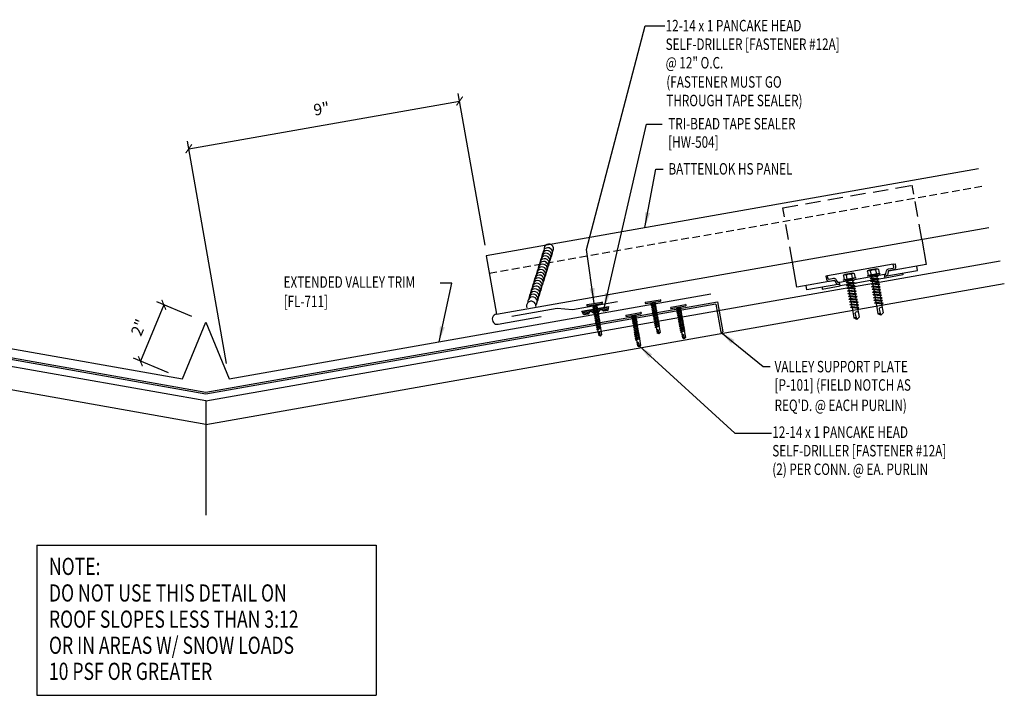
# Model space of a CAD drawing. Units: inches. Extents: x -8.6 to 47.3, y 15.1 to 49.9.
# Drawn here: x 15 to 47.3, y 15.1 to 37.2 of the extents above; entities that cross this region are included whole.
import ezdxf

# ---------------------------------------------------------------- set-up
doc = ezdxf.new("R2010")
doc.units = ezdxf.units.IN
doc.header["$MEASUREMENT"] = 0
doc.linetypes.add('HIDDEN', pattern=[0.375, 0.25, -0.125])
doc.linetypes.add('HIDDEN2', pattern=[0.1875, 0.125, -0.0625])
for name, color, linetype in [('clip', 5, 'Continuous'), ('DIM', 2, 'Continuous'), ('FASTENER', 9, 'Continuous'), ('PANEL', 11, 'Continuous'), ('PURLIN', 1, 'Continuous'), ('SEALANT', 8, 'Continuous'), ('STLA', 12, 'Continuous'), ('TAPE', 8, 'Continuous'), ('TEXT', 2, 'Continuous'), ('TRIM', 6, 'Continuous')]:
    doc.layers.add(name, color=color, linetype=linetype)
doc.styles.add('TEXT', font='SIMPLEX', dxfattribs={"width": 0.75, "height": 6})
doc.styles.add('TEXT1', font='ROMANS.shx', dxfattribs={"width": 0.75, "height": 0.375})
doc.dimstyles.new('DETAIL', dxfattribs={"dimscale": 4, "dimtxt": 0.375, "dimasz": 0.0625, "dimexe": 0.0625, "dimexo": 0.125, "dimgap": 0.0625, "dimtad": 1, "dimdec": 4, "dimzin": 3, "dimdsep": 46, "dimlunit": 4, "dimtxsty": 'TEXT1', "dimblk": 'ARCHTICK', "dimcen": 0.0625, "dimclrd": 7, "dimclre": 7, "dimclrt": 2, "dimadec": 0, "dimazin": 0, "dimtfac": 0.59375, "dimtdec": 4, "dimtmove": 0, "dimatfit": 3, "dimfxl": 0, "dimfrac": 2, "dimtolj": 1, "dimtzin": 3, "dimarcsym": 0})
doc.dimstyles.new('DETAIL$7', dxfattribs={"dimscale": 4, "dimtxt": 6, "dimasz": 0.125, "dimexe": 0.0625, "dimexo": 0.125, "dimgap": 0.0625, "dimtad": 1, "dimdec": 5, "dimzin": 3, "dimdsep": 46, "dimlunit": 4, "dimtxsty": 'TEXT', "dimblk": 'ARCHTICK', "dimcen": 0.0625, "dimclrd": 7, "dimclre": 7, "dimclrt": 2, "dimadec": 0, "dimazin": 0, "dimtfac": 0.666667, "dimtdec": 5, "dimtmove": 0, "dimatfit": 3, "dimfxl": 0, "dimfrac": 2, "dimtolj": 1, "dimtzin": 3, "dimarcsym": 0})

# ---------------------------------------------------------------- blocks, each defined once
blk = doc.blocks.new('sd3')
at = {"layer": 'FASTENER'}
for p, q in [((-0.24, 0.082), (0.24, 0.082)), ((-0.24, 0.037), (0.24, 0.037)), ((-0.078, 0.008), (0.023, 0.037)), ((-0.058, -0.003), (-0.078, 0.008)), ((-0.058, -0.003), (0.08, 0.036)), ((-0.048, 0.037), (-0.048, 0.017)), ((0.05, 0.027), (0.05, -0.016)), ((-0.078, -0.052), (0.06, -0.013)), ((-0.058, -0.064), (-0.078, -0.052)), ((-0.078, -0.112), (0.06, -0.073)), ((-0.058, -0.124), (-0.078, -0.112)), ((-0.078, -0.172), (0.06, -0.133)), ((-0.058, -0.184), (-0.078, -0.172)), ((-0.078, -0.232), (0.06, -0.193)), ((-0.058, -0.244), (-0.078, -0.232)), ((-0.078, -0.292), (0.06, -0.253)), ((-0.058, -0.304), (-0.078, -0.292)), ((-0.078, -0.353), (0.06, -0.313)), ((-0.058, -0.064), (0.08, -0.024)), ((-0.058, -0.124), (0.08, -0.084)), ((-0.058, -0.184), (0.08, -0.144)), ((-0.058, -0.244), (0.08, -0.204)), ((-0.058, -0.304), (0.08, -0.264)), ((-0.048, -0.001), (-0.048, -0.044)), ((-0.048, -0.061), (-0.048, -0.104)), ((-0.048, -0.121), (-0.048, -0.164)), ((-0.048, -0.181), (-0.048, -0.224)), ((-0.048, -0.241), (-0.048, -0.284)), ((-0.048, -0.301), (-0.048, -0.344)), ((0.05, -0.033), (0.05, -0.076)), ((0.05, -0.093), (0.05, -0.136)), ((0.05, -0.153), (0.05, -0.196)), ((0.05, -0.213), (0.05, -0.256)), ((0.05, -0.273), (0.05, -0.316)), ((0.08, -0.024), (0.06, -0.013)), ((0.08, -0.084), (0.06, -0.073)), ((0.08, -0.144), (0.06, -0.133)), ((0.08, -0.204), (0.06, -0.193)), ((0.08, -0.264), (0.06, -0.253)), ((0.08, -0.325), (0.06, -0.313)), ((-0.058, -0.364), (-0.078, -0.353)), ((-0.078, -0.413), (0.06, -0.373)), ((-0.058, -0.424), (-0.078, -0.413)), ((-0.078, -0.473), (0.06, -0.433)), ((-0.058, -0.484), (-0.078, -0.473)), ((-0.078, -0.533), (0.06, -0.493)), ((-0.058, -0.544), (-0.078, -0.533)), ((-0.078, -0.593), (0.06, -0.553)), ((-0.058, -0.604), (-0.078, -0.593)), ((-0.078, -0.653), (0.06, -0.614)), ((-0.058, -0.364), (0.08, -0.325)), ((-0.058, -0.424), (0.08, -0.385)), ((-0.058, -0.484), (0.08, -0.445)), ((-0.058, -0.544), (0.08, -0.505)), ((-0.058, -0.604), (0.08, -0.565)), ((-0.058, -0.664), (0.08, -0.625)), ((-0.048, -0.361), (-0.048, -0.404)), ((-0.048, -0.421), (-0.048, -0.464)), ((-0.048, -0.481), (-0.048, -0.524)), ((-0.048, -0.541), (-0.048, -0.584)), ((-0.048, -0.601), (-0.048, -0.644)), ((0.05, -0.333), (0.05, -0.376)), ((0.05, -0.393), (0.05, -0.436)), ((0.05, -0.453), (0.05, -0.496)), ((0.05, -0.513), (0.05, -0.556)), ((0.05, -0.573), (0.05, -0.616)), ((0.05, -0.634), (0.05, -0.676)), ((0.08, -0.385), (0.06, -0.373)), ((0.08, -0.445), (0.06, -0.433)), ((0.08, -0.505), (0.06, -0.493)), ((0.08, -0.565), (0.06, -0.553)), ((0.08, -0.625), (0.06, -0.614)), ((-0.058, -0.664), (-0.078, -0.653)), ((-0.078, -0.713), (0.06, -0.674)), ((-0.058, -0.724), (-0.078, -0.713)), ((-0.078, -0.773), (0.06, -0.734)), ((-0.058, -0.785), (-0.078, -0.773)), ((-0.058, -0.724), (0.08, -0.685)), ((-0.058, -0.785), (0.08, -0.745)), ((-0.048, -0.662), (-0.048, -0.704)), ((-0.048, -0.722), (-0.048, -0.765)), ((-0.048, -0.782), (-0.048, -0.977)), ((0, -1.003), (0.009, -0.896)), ((0.05, -0.694), (0.05, -0.737)), ((0.05, -0.754), (0.05, -0.977)), ((0.08, -0.685), (0.06, -0.674)), ((0.08, -0.745), (0.06, -0.734)), ((0.001, -1.011), (-0.048, -0.977)), ((0.001, -1.011), (0.05, -0.977))]:
    blk.add_line(p, q, dxfattribs=at)
for centre, radius, start, end in [((-0.238, 0.06), 0.0227, 94.6639, 265.3361), ((0.238, 0.06), 0.0227, 274.6639, 85.3361), ((-0.025, -0.903), 0.0349, 11.1445, 130.906), ((0.032, -1.003), 0.032, 55.4585, 194.8454)]:
    blk.add_arc(centre, radius, start, end, dxfattribs=at)
blk = doc.blocks.new('URETHANEATVALLEY')
at = {"layer": 'SEALANT'}
for centre, start, end in [((0.806, 1.836), 314.8322, 190.6294), ((0.836, 1.957), 314.8322, 190.6294), ((0.836, 1.957), 314.8322, 190.6294), ((0.695, 1.478), 314.8322, 190.6294), ((0.723, 1.568), 314.8322, 190.6294), ((0.75, 1.657), 314.8322, 190.6294), ((0.778, 1.747), 314.8322, 190.6294), ((0.611, 1.209), 314.8322, 190.6294), ((0.639, 1.299), 314.8322, 190.6294), ((0.667, 1.388), 314.8322, 190.6294), ((0.5, 0.851), 314.8322, 190.6294), ((0.528, 0.941), 314.8322, 190.6294), ((0.556, 1.03), 314.8322, 190.6294), ((0.583, 1.12), 314.8322, 190.6294), ((0.389, 0.493), 314.8322, 190.6294), ((0.416, 0.583), 314.8322, 190.6294), ((0.444, 0.672), 314.8322, 190.6294), ((0.472, 0.762), 314.8322, 190.6294), ((0.305, 0.225), 314.8322, 190.6294), ((0.333, 0.314), 314.8322, 190.6294), ((0.361, 0.404), 314.8322, 190.6294), ((0.262, 0.086), 355.4776, 204.5224)]:
    blk.add_arc(centre, 0.155, start, end, dxfattribs=at)
blk = doc.blocks.new('*X2')
at = {"color": 0}
for p, q in [((-0.434, 0.135), (-0.434, 0.135)), ((-0.434, 0.123), (-0.434, 0.123)), ((-0.422, 0.141), (-0.422, 0.141)), ((-0.422, 0.129), (-0.422, 0.129)), ((-0.422, 0.117), (-0.422, 0.117)), ((-0.422, 0.105), (-0.422, 0.105)), ((-0.422, 0.094), (-0.422, 0.094)), ((-0.422, 0.082), (-0.422, 0.082)), ((-0.41, 0.135), (-0.41, 0.135)), ((-0.41, 0.123), (-0.41, 0.123)), ((-0.41, 0.111), (-0.41, 0.111)), ((-0.41, 0.1), (-0.41, 0.1)), ((-0.41, 0.088), (-0.41, 0.088)), ((-0.41, 0.076), (-0.41, 0.076)), ((-0.41, 0.064), (-0.41, 0.064)), ((-0.41, 0.053), (-0.41, 0.053)), ((-0.41, 0.041), (-0.41, 0.041)), ((-0.398, 0.141), (-0.398, 0.141)), ((-0.398, 0.129), (-0.398, 0.129)), ((-0.398, 0.117), (-0.398, 0.117)), ((-0.398, 0.105), (-0.398, 0.105)), ((-0.398, 0.094), (-0.398, 0.094)), ((-0.398, 0.082), (-0.398, 0.082)), ((-0.398, 0.07), (-0.398, 0.07)), ((-0.398, 0.059), (-0.398, 0.059)), ((-0.398, 0.047), (-0.398, 0.047)), ((-0.398, 0.035), (-0.398, 0.035)), ((-0.398, 0.023), (-0.398, 0.023)), ((-0.387, 0.135), (-0.387, 0.135)), ((-0.387, 0.123), (-0.387, 0.123)), ((-0.387, 0.111), (-0.387, 0.111)), ((-0.387, 0.1), (-0.387, 0.1)), ((-0.387, 0.088), (-0.387, 0.088)), ((-0.387, 0.076), (-0.387, 0.076)), ((-0.387, 0.064), (-0.387, 0.064)), ((-0.387, 0.053), (-0.387, 0.053)), ((-0.387, 0.041), (-0.387, 0.041)), ((-0.387, 0.029), (-0.387, 0.029)), ((-0.375, 0.141), (-0.375, 0.141)), ((-0.375, 0.129), (-0.375, 0.129)), ((-0.375, 0.117), (-0.375, 0.117)), ((-0.375, 0.105), (-0.375, 0.105)), ((-0.375, 0.094), (-0.375, 0.094)), ((-0.375, 0.082), (-0.375, 0.082)), ((-0.375, 0.07), (-0.375, 0.07)), ((-0.375, 0.059), (-0.375, 0.059)), ((-0.375, 0.047), (-0.375, 0.047)), ((-0.375, 0.035), (-0.375, 0.035)), ((-0.375, 0.023), (-0.375, 0.023)), ((-0.363, 0.135), (-0.363, 0.135)), ((-0.363, 0.123), (-0.363, 0.123)), ((-0.363, 0.111), (-0.363, 0.111)), ((-0.363, 0.1), (-0.363, 0.1)), ((-0.363, 0.088), (-0.363, 0.088)), ((-0.363, 0.076), (-0.363, 0.076)), ((-0.363, 0.064), (-0.363, 0.064)), ((-0.363, 0.053), (-0.363, 0.053)), ((-0.363, 0.041), (-0.363, 0.041)), ((-0.363, 0.029), (-0.363, 0.029)), ((-0.352, 0.141), (-0.352, 0.141)), ((-0.352, 0.129), (-0.352, 0.129)), ((-0.352, 0.117), (-0.352, 0.117)), ((-0.352, 0.105), (-0.352, 0.105)), ((-0.352, 0.094), (-0.352, 0.094)), ((-0.352, 0.082), (-0.352, 0.082)), ((-0.352, 0.07), (-0.352, 0.07)), ((-0.352, 0.059), (-0.352, 0.059)), ((-0.352, 0.047), (-0.352, 0.047)), ((-0.352, 0.035), (-0.352, 0.035)), ((-0.352, 0.023), (-0.352, 0.023)), ((-0.34, 0.135), (-0.34, 0.135)), ((-0.34, 0.123), (-0.34, 0.123)), ((-0.34, 0.111), (-0.34, 0.111)), ((-0.34, 0.1), (-0.34, 0.1)), ((-0.34, 0.088), (-0.34, 0.088)), ((-0.34, 0.076), (-0.34, 0.076)), ((-0.34, 0.064), (-0.34, 0.064)), ((-0.34, 0.053), (-0.34, 0.053)), ((-0.34, 0.041), (-0.34, 0.041)), ((-0.34, 0.029), (-0.34, 0.029)), ((-0.328, 0.141), (-0.328, 0.141)), ((-0.328, 0.129), (-0.328, 0.129)), ((-0.328, 0.117), (-0.328, 0.117)), ((-0.328, 0.105), (-0.328, 0.105)), ((-0.328, 0.094), (-0.328, 0.094)), ((-0.328, 0.082), (-0.328, 0.082)), ((-0.328, 0.07), (-0.328, 0.07)), ((-0.328, 0.059), (-0.328, 0.059)), ((-0.328, 0.047), (-0.328, 0.047)), ((-0.328, 0.035), (-0.328, 0.035)), ((-0.328, 0.023), (-0.328, 0.023)), ((-0.316, 0.135), (-0.316, 0.135)), ((-0.316, 0.123), (-0.316, 0.123)), ((-0.316, 0.111), (-0.316, 0.111)), ((-0.316, 0.1), (-0.316, 0.1)), ((-0.316, 0.088), (-0.316, 0.088)), ((-0.316, 0.076), (-0.316, 0.076)), ((-0.316, 0.064), (-0.316, 0.064)), ((-0.316, 0.053), (-0.316, 0.053)), ((-0.316, 0.041), (-0.316, 0.041)), ((-0.316, 0.029), (-0.316, 0.029)), ((-0.305, 0.141), (-0.305, 0.141)), ((-0.305, 0.129), (-0.305, 0.129)), ((-0.305, 0.117), (-0.305, 0.117)), ((-0.305, 0.105), (-0.305, 0.105)), ((-0.305, 0.094), (-0.305, 0.094)), ((-0.305, 0.082), (-0.305, 0.082)), ((-0.305, 0.07), (-0.305, 0.07)), ((-0.305, 0.059), (-0.305, 0.059)), ((-0.305, 0.047), (-0.305, 0.047)), ((-0.305, 0.035), (-0.305, 0.035)), ((-0.305, 0.023), (-0.305, 0.023)), ((-0.293, 0.135), (-0.293, 0.135)), ((-0.293, 0.123), (-0.293, 0.123)), ((-0.293, 0.111), (-0.293, 0.111)), ((-0.293, 0.1), (-0.293, 0.1)), ((-0.293, 0.088), (-0.293, 0.088)), ((-0.293, 0.076), (-0.293, 0.076)), ((-0.293, 0.064), (-0.293, 0.064)), ((-0.293, 0.053), (-0.293, 0.053)), ((-0.293, 0.041), (-0.293, 0.041)), ((-0.293, 0.029), (-0.293, 0.029)), ((-0.281, 0.141), (-0.281, 0.141)), ((-0.281, 0.129), (-0.281, 0.129)), ((-0.281, 0.117), (-0.281, 0.117)), ((-0.281, 0.105), (-0.281, 0.105)), ((-0.281, 0.094), (-0.281, 0.094)), ((-0.281, 0.082), (-0.281, 0.082)), ((-0.281, 0.07), (-0.281, 0.07)), ((-0.281, 0.059), (-0.281, 0.059)), ((-0.281, 0.047), (-0.281, 0.047)), ((-0.281, 0.035), (-0.281, 0.035)), ((-0.281, 0.023), (-0.281, 0.023)), ((-0.27, 0.135), (-0.27, 0.135)), ((-0.27, 0.123), (-0.27, 0.123)), ((-0.27, 0.111), (-0.27, 0.111)), ((-0.27, 0.1), (-0.27, 0.1)), ((-0.27, 0.088), (-0.27, 0.088)), ((-0.27, 0.076), (-0.27, 0.076)), ((-0.27, 0.064), (-0.27, 0.064)), ((-0.27, 0.053), (-0.27, 0.053)), ((-0.27, 0.041), (-0.27, 0.041)), ((-0.27, 0.029), (-0.27, 0.029)), ((-0.258, 0.141), (-0.258, 0.141)), ((-0.258, 0.129), (-0.258, 0.129)), ((-0.258, 0.117), (-0.258, 0.117)), ((-0.258, 0.105), (-0.258, 0.105)), ((-0.258, 0.094), (-0.258, 0.094)), ((-0.258, 0.082), (-0.258, 0.082)), ((-0.258, 0.07), (-0.258, 0.07)), ((-0.258, 0.059), (-0.258, 0.059)), ((-0.258, 0.047), (-0.258, 0.047)), ((-0.258, 0.035), (-0.258, 0.035)), ((-0.258, 0.023), (-0.258, 0.023)), ((-0.246, 0.135), (-0.246, 0.135)), ((-0.246, 0.123), (-0.246, 0.123)), ((-0.246, 0.111), (-0.246, 0.111)), ((-0.246, 0.1), (-0.246, 0.1)), ((-0.246, 0.088), (-0.246, 0.088)), ((-0.246, 0.076), (-0.246, 0.076)), ((-0.246, 0.064), (-0.246, 0.064)), ((-0.246, 0.053), (-0.246, 0.053)), ((-0.246, 0.041), (-0.246, 0.041)), ((-0.234, 0.141), (-0.234, 0.141)), ((-0.234, 0.129), (-0.234, 0.129)), ((-0.234, 0.117), (-0.234, 0.117)), ((-0.234, 0.105), (-0.234, 0.105)), ((-0.234, 0.094), (-0.234, 0.094)), ((-0.234, 0.082), (-0.234, 0.082)), ((-0.234, 0.07), (-0.234, 0.07)), ((-0.234, 0.059), (-0.234, 0.059)), ((-0.234, 0.047), (-0.234, 0.047)), ((-0.223, 0.135), (-0.223, 0.135)), ((-0.223, 0.123), (-0.223, 0.123)), ((-0.223, 0.111), (-0.223, 0.111)), ((-0.223, 0.1), (-0.223, 0.1)), ((-0.223, 0.088), (-0.223, 0.088)), ((-0.223, 0.076), (-0.223, 0.076)), ((-0.223, 0.064), (-0.223, 0.064)), ((-0.211, 0.141), (-0.211, 0.141)), ((-0.211, 0.129), (-0.211, 0.129)), ((-0.211, 0.117), (-0.211, 0.117)), ((-0.211, 0.105), (-0.211, 0.105)), ((-0.211, 0.094), (-0.211, 0.094)), ((-0.211, 0.082), (-0.211, 0.082)), ((-0.211, 0.07), (-0.211, 0.07)), ((-0.199, 0.135), (-0.199, 0.135)), ((-0.199, 0.123), (-0.199, 0.123)), ((-0.199, 0.111), (-0.199, 0.111)), ((-0.199, 0.1), (-0.199, 0.1)), ((-0.199, 0.088), (-0.199, 0.088)), ((-0.188, 0.141), (-0.188, 0.141)), ((-0.188, 0.129), (-0.188, 0.129)), ((-0.188, 0.117), (-0.188, 0.117)), ((-0.188, 0.105), (-0.188, 0.105)), ((-0.188, 0.094), (-0.188, 0.094)), ((-0.176, 0.135), (-0.176, 0.135)), ((-0.176, 0.123), (-0.176, 0.123)), ((-0.176, 0.111), (-0.176, 0.111)), ((-0.164, 0.141), (-0.164, 0.141)), ((-0.164, 0.129), (-0.164, 0.129)), ((-0.164, 0.117), (-0.164, 0.117)), ((-0.164, 0.105), (-0.164, 0.105)), ((-0.152, 0.135), (-0.152, 0.135)), ((-0.152, 0.123), (-0.152, 0.123)), ((-0.152, 0.111), (-0.152, 0.111)), ((-0.152, 0.1), (-0.152, 0.1)), ((-0.141, 0.141), (-0.141, 0.141)), ((-0.141, 0.129), (-0.141, 0.129)), ((-0.141, 0.117), (-0.141, 0.117)), ((-0.141, 0.105), (-0.141, 0.105)), ((-0.141, 0.094), (-0.141, 0.094)), ((-0.141, 0.082), (-0.141, 0.082)), ((-0.129, 0.135), (-0.129, 0.135)), ((-0.129, 0.123), (-0.129, 0.123)), ((-0.129, 0.111), (-0.129, 0.111)), ((-0.129, 0.1), (-0.129, 0.1)), ((-0.129, 0.088), (-0.129, 0.088)), ((-0.129, 0.076), (-0.129, 0.076)), ((-0.117, 0.141), (-0.117, 0.141)), ((-0.117, 0.129), (-0.117, 0.129)), ((-0.117, 0.117), (-0.117, 0.117)), ((-0.117, 0.105), (-0.117, 0.105)), ((-0.117, 0.094), (-0.117, 0.094)), ((-0.117, 0.082), (-0.117, 0.082)), ((-0.117, 0.07), (-0.117, 0.07)), ((-0.117, 0.059), (-0.117, 0.059)), ((-0.105, 0.135), (-0.105, 0.135)), ((-0.105, 0.123), (-0.105, 0.123)), ((-0.105, 0.111), (-0.105, 0.111)), ((-0.105, 0.1), (-0.105, 0.1)), ((-0.105, 0.088), (-0.105, 0.088)), ((-0.105, 0.076), (-0.105, 0.076)), ((-0.105, 0.064), (-0.105, 0.064)), ((-0.105, 0.053), (-0.105, 0.053)), ((-0.094, 0.141), (-0.094, 0.141)), ((-0.094, 0.129), (-0.094, 0.129)), ((-0.094, 0.117), (-0.094, 0.117)), ((-0.094, 0.105), (-0.094, 0.105)), ((-0.094, 0.094), (-0.094, 0.094)), ((-0.094, 0.082), (-0.094, 0.082)), ((-0.094, 0.07), (-0.094, 0.07)), ((-0.094, 0.059), (-0.094, 0.059)), ((-0.094, 0.047), (-0.094, 0.047)), ((-0.094, 0.035), (-0.094, 0.035)), ((-0.082, 0.135), (-0.082, 0.135)), ((-0.082, 0.123), (-0.082, 0.123)), ((-0.082, 0.111), (-0.082, 0.111)), ((-0.082, 0.1), (-0.082, 0.1)), ((-0.082, 0.088), (-0.082, 0.088)), ((-0.082, 0.076), (-0.082, 0.076)), ((-0.082, 0.064), (-0.082, 0.064)), ((-0.082, 0.053), (-0.082, 0.053)), ((-0.082, 0.041), (-0.082, 0.041)), ((-0.082, 0.029), (-0.082, 0.029)), ((-0.07, 0.141), (-0.07, 0.141)), ((-0.07, 0.129), (-0.07, 0.129)), ((-0.07, 0.117), (-0.07, 0.117)), ((-0.07, 0.105), (-0.07, 0.105)), ((-0.07, 0.094), (-0.07, 0.094)), ((-0.07, 0.082), (-0.07, 0.082)), ((-0.07, 0.07), (-0.07, 0.07)), ((-0.07, 0.059), (-0.07, 0.059)), ((-0.07, 0.047), (-0.07, 0.047)), ((-0.07, 0.035), (-0.07, 0.035)), ((-0.07, 0.023), (-0.07, 0.023)), ((-0.059, 0.135), (-0.059, 0.135)), ((-0.059, 0.123), (-0.059, 0.123)), ((-0.059, 0.111), (-0.059, 0.111)), ((-0.059, 0.1), (-0.059, 0.1)), ((-0.059, 0.088), (-0.059, 0.088)), ((-0.059, 0.076), (-0.059, 0.076)), ((-0.059, 0.064), (-0.059, 0.064)), ((-0.059, 0.053), (-0.059, 0.053)), ((-0.059, 0.041), (-0.059, 0.041)), ((-0.059, 0.029), (-0.059, 0.029)), ((-0.047, 0.141), (-0.047, 0.141)), ((-0.047, 0.129), (-0.047, 0.129)), ((-0.047, 0.117), (-0.047, 0.117)), ((-0.047, 0.105), (-0.047, 0.105)), ((-0.047, 0.094), (-0.047, 0.094)), ((-0.047, 0.082), (-0.047, 0.082)), ((-0.047, 0.07), (-0.047, 0.07)), ((-0.047, 0.059), (-0.047, 0.059)), ((-0.047, 0.047), (-0.047, 0.047)), ((-0.047, 0.035), (-0.047, 0.035)), ((-0.047, 0.023), (-0.047, 0.023)), ((-0.035, 0.135), (-0.035, 0.135)), ((-0.035, 0.123), (-0.035, 0.123)), ((-0.035, 0.111), (-0.035, 0.111)), ((-0.035, 0.1), (-0.035, 0.1)), ((-0.035, 0.088), (-0.035, 0.088)), ((-0.035, 0.076), (-0.035, 0.076)), ((-0.035, 0.064), (-0.035, 0.064)), ((-0.035, 0.053), (-0.035, 0.053)), ((-0.035, 0.041), (-0.035, 0.041)), ((-0.035, 0.029), (-0.035, 0.029)), ((-0.023, 0.141), (-0.023, 0.141)), ((-0.023, 0.129), (-0.023, 0.129)), ((-0.023, 0.117), (-0.023, 0.117)), ((-0.023, 0.105), (-0.023, 0.105)), ((-0.023, 0.094), (-0.023, 0.094)), ((-0.023, 0.082), (-0.023, 0.082)), ((-0.023, 0.07), (-0.023, 0.07)), ((-0.023, 0.059), (-0.023, 0.059)), ((-0.023, 0.047), (-0.023, 0.047)), ((-0.023, 0.035), (-0.023, 0.035)), ((-0.023, 0.023), (-0.023, 0.023)), ((-0.012, 0.135), (-0.012, 0.135)), ((-0.012, 0.123), (-0.012, 0.123)), ((-0.012, 0.111), (-0.012, 0.111)), ((-0.012, 0.1), (-0.012, 0.1)), ((-0.012, 0.088), (-0.012, 0.088)), ((-0.012, 0.076), (-0.012, 0.076)), ((-0.012, 0.064), (-0.012, 0.064)), ((-0.012, 0.053), (-0.012, 0.053)), ((-0.012, 0.041), (-0.012, 0.041)), ((-0.012, 0.029), (-0.012, 0.029)), ((0, 0.141), (0, 0.141)), ((0, 0.129), (0, 0.129)), ((0, 0.117), (0, 0.117)), ((0, 0.105), (0, 0.105)), ((0, 0.094), (0, 0.094)), ((0, 0.082), (0, 0.082)), ((0, 0.07), (0, 0.07)), ((0, 0.059), (0, 0.059)), ((0, 0.047), (0, 0.047)), ((0, 0.035), (0, 0.035)), ((0, 0.023), (0, 0.023)), ((0.012, 0.135), (0.012, 0.135)), ((0.012, 0.123), (0.012, 0.123)), ((0.012, 0.111), (0.012, 0.111)), ((0.012, 0.1), (0.012, 0.1)), ((0.012, 0.088), (0.012, 0.088)), ((0.012, 0.076), (0.012, 0.076)), ((0.012, 0.064), (0.012, 0.064)), ((0.012, 0.053), (0.012, 0.053)), ((0.012, 0.041), (0.012, 0.041)), ((0.012, 0.029), (0.012, 0.029)), ((0.023, 0.141), (0.023, 0.141)), ((0.023, 0.129), (0.023, 0.129)), ((0.023, 0.117), (0.023, 0.117)), ((0.023, 0.105), (0.023, 0.105)), ((0.023, 0.094), (0.023, 0.094)), ((0.023, 0.082), (0.023, 0.082)), ((0.023, 0.07), (0.023, 0.07)), ((0.023, 0.059), (0.023, 0.059)), ((0.023, 0.047), (0.023, 0.047)), ((0.023, 0.035), (0.023, 0.035)), ((0.023, 0.023), (0.023, 0.023)), ((0.035, 0.135), (0.035, 0.135)), ((0.035, 0.123), (0.035, 0.123)), ((0.035, 0.111), (0.035, 0.111)), ((0.035, 0.1), (0.035, 0.1)), ((0.035, 0.088), (0.035, 0.088)), ((0.035, 0.076), (0.035, 0.076)), ((0.035, 0.064), (0.035, 0.064)), ((0.035, 0.053), (0.035, 0.053)), ((0.035, 0.041), (0.035, 0.041)), ((0.035, 0.029), (0.035, 0.029)), ((0.047, 0.141), (0.047, 0.141)), ((0.047, 0.129), (0.047, 0.129)), ((0.047, 0.117), (0.047, 0.117)), ((0.047, 0.105), (0.047, 0.105)), ((0.047, 0.094), (0.047, 0.094)), ((0.047, 0.082), (0.047, 0.082)), ((0.047, 0.07), (0.047, 0.07)), ((0.047, 0.059), (0.047, 0.059)), ((0.047, 0.047), (0.047, 0.047)), ((0.047, 0.035), (0.047, 0.035)), ((0.047, 0.023), (0.047, 0.023)), ((0.059, 0.135), (0.059, 0.135)), ((0.059, 0.123), (0.059, 0.123)), ((0.059, 0.111), (0.059, 0.111)), ((0.059, 0.1), (0.059, 0.1)), ((0.059, 0.088), (0.059, 0.088)), ((0.059, 0.076), (0.059, 0.076)), ((0.059, 0.064), (0.059, 0.064)), ((0.059, 0.053), (0.059, 0.053)), ((0.059, 0.041), (0.059, 0.041)), ((0.059, 0.029), (0.059, 0.029)), ((0.07, 0.141), (0.07, 0.141)), ((0.07, 0.129), (0.07, 0.129)), ((0.07, 0.117), (0.07, 0.117)), ((0.07, 0.105), (0.07, 0.105)), ((0.07, 0.094), (0.07, 0.094)), ((0.07, 0.082), (0.07, 0.082)), ((0.07, 0.07), (0.07, 0.07)), ((0.07, 0.059), (0.07, 0.059)), ((0.07, 0.047), (0.07, 0.047)), ((0.07, 0.035), (0.07, 0.035)), ((0.07, 0.023), (0.07, 0.023)), ((0.082, 0.135), (0.082, 0.135)), ((0.082, 0.123), (0.082, 0.123)), ((0.082, 0.111), (0.082, 0.111)), ((0.082, 0.1), (0.082, 0.1)), ((0.082, 0.088), (0.082, 0.088)), ((0.082, 0.076), (0.082, 0.076)), ((0.082, 0.064), (0.082, 0.064)), ((0.082, 0.053), (0.082, 0.053)), ((0.082, 0.041), (0.082, 0.041)), ((0.082, 0.029), (0.082, 0.029)), ((0.094, 0.141), (0.094, 0.141)), ((0.094, 0.129), (0.094, 0.129)), ((0.094, 0.117), (0.094, 0.117)), ((0.094, 0.105), (0.094, 0.105)), ((0.094, 0.094), (0.094, 0.094)), ((0.094, 0.082), (0.094, 0.082)), ((0.094, 0.07), (0.094, 0.07)), ((0.094, 0.059), (0.094, 0.059)), ((0.094, 0.047), (0.094, 0.047)), ((0.094, 0.035), (0.094, 0.035)), ((0.105, 0.135), (0.105, 0.135)), ((0.105, 0.123), (0.105, 0.123)), ((0.105, 0.111), (0.105, 0.111)), ((0.105, 0.1), (0.105, 0.1)), ((0.105, 0.088), (0.105, 0.088)), ((0.105, 0.076), (0.105, 0.076)), ((0.105, 0.064), (0.105, 0.064)), ((0.105, 0.053), (0.105, 0.053)), ((0.117, 0.141), (0.117, 0.141)), ((0.117, 0.129), (0.117, 0.129)), ((0.117, 0.117), (0.117, 0.117)), ((0.117, 0.105), (0.117, 0.105)), ((0.117, 0.094), (0.117, 0.094)), ((0.117, 0.082), (0.117, 0.082)), ((0.117, 0.07), (0.117, 0.07)), ((0.117, 0.059), (0.117, 0.059)), ((0.129, 0.135), (0.129, 0.135)), ((0.129, 0.123), (0.129, 0.123)), ((0.129, 0.111), (0.129, 0.111)), ((0.129, 0.1), (0.129, 0.1)), ((0.129, 0.088), (0.129, 0.088)), ((0.129, 0.076), (0.129, 0.076)), ((0.141, 0.141), (0.141, 0.141)), ((0.141, 0.129), (0.141, 0.129)), ((0.141, 0.117), (0.141, 0.117)), ((0.141, 0.105), (0.141, 0.105)), ((0.141, 0.094), (0.141, 0.094)), ((0.141, 0.082), (0.141, 0.082)), ((0.152, 0.135), (0.152, 0.135)), ((0.152, 0.123), (0.152, 0.123)), ((0.152, 0.111), (0.152, 0.111)), ((0.152, 0.1), (0.152, 0.1)), ((0.164, 0.141), (0.164, 0.141)), ((0.164, 0.129), (0.164, 0.129)), ((0.164, 0.117), (0.164, 0.117)), ((0.164, 0.105), (0.164, 0.105)), ((0.176, 0.135), (0.176, 0.135)), ((0.176, 0.123), (0.176, 0.123)), ((0.176, 0.111), (0.176, 0.111)), ((0.188, 0.141), (0.188, 0.141)), ((0.188, 0.129), (0.188, 0.129)), ((0.188, 0.117), (0.188, 0.117)), ((0.188, 0.105), (0.188, 0.105)), ((0.188, 0.094), (0.188, 0.094)), ((0.199, 0.135), (0.199, 0.135)), ((0.199, 0.123), (0.199, 0.123)), ((0.199, 0.111), (0.199, 0.111)), ((0.199, 0.1), (0.199, 0.1)), ((0.199, 0.088), (0.199, 0.088)), ((0.211, 0.141), (0.211, 0.141)), ((0.211, 0.129), (0.211, 0.129)), ((0.211, 0.117), (0.211, 0.117)), ((0.211, 0.105), (0.211, 0.105)), ((0.211, 0.094), (0.211, 0.094)), ((0.211, 0.082), (0.211, 0.082)), ((0.211, 0.07), (0.211, 0.07)), ((0.223, 0.135), (0.223, 0.135)), ((0.223, 0.123), (0.223, 0.123)), ((0.223, 0.111), (0.223, 0.111)), ((0.223, 0.1), (0.223, 0.1)), ((0.223, 0.088), (0.223, 0.088)), ((0.223, 0.076), (0.223, 0.076)), ((0.223, 0.064), (0.223, 0.064)), ((0.234, 0.141), (0.234, 0.141)), ((0.234, 0.129), (0.234, 0.129)), ((0.234, 0.117), (0.234, 0.117)), ((0.234, 0.105), (0.234, 0.105)), ((0.234, 0.094), (0.234, 0.094)), ((0.234, 0.082), (0.234, 0.082)), ((0.234, 0.07), (0.234, 0.07)), ((0.234, 0.059), (0.234, 0.059)), ((0.234, 0.047), (0.234, 0.047)), ((0.246, 0.135), (0.246, 0.135)), ((0.246, 0.123), (0.246, 0.123)), ((0.246, 0.111), (0.246, 0.111)), ((0.246, 0.1), (0.246, 0.1)), ((0.246, 0.088), (0.246, 0.088)), ((0.246, 0.076), (0.246, 0.076)), ((0.246, 0.064), (0.246, 0.064)), ((0.246, 0.053), (0.246, 0.053)), ((0.246, 0.041), (0.246, 0.041)), ((0.258, 0.141), (0.258, 0.141)), ((0.258, 0.129), (0.258, 0.129)), ((0.258, 0.117), (0.258, 0.117)), ((0.258, 0.105), (0.258, 0.105)), ((0.258, 0.094), (0.258, 0.094)), ((0.258, 0.082), (0.258, 0.082)), ((0.258, 0.07), (0.258, 0.07)), ((0.258, 0.059), (0.258, 0.059)), ((0.258, 0.047), (0.258, 0.047)), ((0.258, 0.035), (0.258, 0.035)), ((0.258, 0.023), (0.258, 0.023)), ((0.27, 0.135), (0.27, 0.135)), ((0.27, 0.123), (0.27, 0.123)), ((0.27, 0.111), (0.27, 0.111)), ((0.27, 0.1), (0.27, 0.1)), ((0.27, 0.088), (0.27, 0.088)), ((0.27, 0.076), (0.27, 0.076)), ((0.27, 0.064), (0.27, 0.064)), ((0.27, 0.053), (0.27, 0.053)), ((0.27, 0.041), (0.27, 0.041)), ((0.27, 0.029), (0.27, 0.029)), ((0.281, 0.141), (0.281, 0.141)), ((0.281, 0.129), (0.281, 0.129)), ((0.281, 0.117), (0.281, 0.117)), ((0.281, 0.105), (0.281, 0.105)), ((0.281, 0.094), (0.281, 0.094)), ((0.281, 0.082), (0.281, 0.082)), ((0.281, 0.07), (0.281, 0.07)), ((0.281, 0.059), (0.281, 0.059)), ((0.281, 0.047), (0.281, 0.047)), ((0.281, 0.035), (0.281, 0.035)), ((0.281, 0.023), (0.281, 0.023)), ((0.293, 0.135), (0.293, 0.135)), ((0.293, 0.123), (0.293, 0.123)), ((0.293, 0.111), (0.293, 0.111)), ((0.293, 0.1), (0.293, 0.1)), ((0.293, 0.088), (0.293, 0.088)), ((0.293, 0.076), (0.293, 0.076)), ((0.293, 0.064), (0.293, 0.064)), ((0.293, 0.053), (0.293, 0.053)), ((0.293, 0.041), (0.293, 0.041)), ((0.293, 0.029), (0.293, 0.029)), ((0.305, 0.141), (0.305, 0.141)), ((0.305, 0.129), (0.305, 0.129)), ((0.305, 0.117), (0.305, 0.117)), ((0.305, 0.105), (0.305, 0.105)), ((0.305, 0.094), (0.305, 0.094)), ((0.305, 0.082), (0.305, 0.082)), ((0.305, 0.07), (0.305, 0.07)), ((0.305, 0.059), (0.305, 0.059)), ((0.305, 0.047), (0.305, 0.047)), ((0.305, 0.035), (0.305, 0.035)), ((0.305, 0.023), (0.305, 0.023)), ((0.316, 0.135), (0.316, 0.135)), ((0.316, 0.123), (0.316, 0.123)), ((0.316, 0.111), (0.316, 0.111)), ((0.316, 0.1), (0.316, 0.1)), ((0.316, 0.088), (0.316, 0.088)), ((0.316, 0.076), (0.316, 0.076)), ((0.316, 0.064), (0.316, 0.064)), ((0.316, 0.053), (0.316, 0.053)), ((0.316, 0.041), (0.316, 0.041)), ((0.316, 0.029), (0.316, 0.029)), ((0.328, 0.141), (0.328, 0.141)), ((0.328, 0.129), (0.328, 0.129)), ((0.328, 0.117), (0.328, 0.117)), ((0.328, 0.105), (0.328, 0.105)), ((0.328, 0.094), (0.328, 0.094)), ((0.328, 0.082), (0.328, 0.082)), ((0.328, 0.07), (0.328, 0.07)), ((0.328, 0.059), (0.328, 0.059)), ((0.328, 0.047), (0.328, 0.047)), ((0.328, 0.035), (0.328, 0.035)), ((0.328, 0.023), (0.328, 0.023)), ((0.34, 0.135), (0.34, 0.135)), ((0.34, 0.123), (0.34, 0.123)), ((0.34, 0.111), (0.34, 0.111)), ((0.34, 0.1), (0.34, 0.1)), ((0.34, 0.088), (0.34, 0.088)), ((0.34, 0.076), (0.34, 0.076)), ((0.34, 0.064), (0.34, 0.064)), ((0.34, 0.053), (0.34, 0.053)), ((0.34, 0.041), (0.34, 0.041)), ((0.34, 0.029), (0.34, 0.029)), ((0.352, 0.141), (0.352, 0.141)), ((0.352, 0.129), (0.352, 0.129)), ((0.352, 0.117), (0.352, 0.117)), ((0.352, 0.105), (0.352, 0.105)), ((0.352, 0.094), (0.352, 0.094)), ((0.352, 0.082), (0.352, 0.082)), ((0.352, 0.07), (0.352, 0.07)), ((0.352, 0.059), (0.352, 0.059)), ((0.352, 0.047), (0.352, 0.047)), ((0.352, 0.035), (0.352, 0.035)), ((0.352, 0.023), (0.352, 0.023)), ((0.363, 0.135), (0.363, 0.135)), ((0.363, 0.123), (0.363, 0.123)), ((0.363, 0.111), (0.363, 0.111)), ((0.363, 0.1), (0.363, 0.1)), ((0.363, 0.088), (0.363, 0.088)), ((0.363, 0.076), (0.363, 0.076)), ((0.363, 0.064), (0.363, 0.064)), ((0.363, 0.053), (0.363, 0.053)), ((0.363, 0.041), (0.363, 0.041)), ((0.363, 0.029), (0.363, 0.029)), ((0.375, 0.141), (0.375, 0.141)), ((0.375, 0.129), (0.375, 0.129)), ((0.375, 0.117), (0.375, 0.117)), ((0.375, 0.105), (0.375, 0.105)), ((0.375, 0.094), (0.375, 0.094)), ((0.375, 0.082), (0.375, 0.082)), ((0.375, 0.07), (0.375, 0.07)), ((0.375, 0.059), (0.375, 0.059)), ((0.375, 0.047), (0.375, 0.047)), ((0.375, 0.035), (0.375, 0.035)), ((0.375, 0.023), (0.375, 0.023)), ((0.387, 0.135), (0.387, 0.135)), ((0.387, 0.123), (0.387, 0.123)), ((0.387, 0.111), (0.387, 0.111)), ((0.387, 0.1), (0.387, 0.1)), ((0.387, 0.088), (0.387, 0.088)), ((0.387, 0.076), (0.387, 0.076)), ((0.387, 0.064), (0.387, 0.064)), ((0.387, 0.053), (0.387, 0.053)), ((0.387, 0.041), (0.387, 0.041)), ((0.387, 0.029), (0.387, 0.029)), ((0.398, 0.141), (0.398, 0.141)), ((0.398, 0.129), (0.398, 0.129)), ((0.398, 0.117), (0.398, 0.117)), ((0.398, 0.105), (0.398, 0.105)), ((0.398, 0.094), (0.398, 0.094)), ((0.398, 0.082), (0.398, 0.082)), ((0.398, 0.07), (0.398, 0.07)), ((0.398, 0.059), (0.398, 0.059)), ((0.398, 0.047), (0.398, 0.047)), ((0.398, 0.035), (0.398, 0.035)), ((0.398, 0.023), (0.398, 0.023)), ((0.41, 0.135), (0.41, 0.135)), ((0.41, 0.123), (0.41, 0.123)), ((0.41, 0.111), (0.41, 0.111)), ((0.41, 0.1), (0.41, 0.1)), ((0.41, 0.088), (0.41, 0.088)), ((0.41, 0.076), (0.41, 0.076)), ((0.41, 0.064), (0.41, 0.064)), ((0.41, 0.053), (0.41, 0.053)), ((0.41, 0.041), (0.41, 0.041)), ((0.422, 0.141), (0.422, 0.141)), ((0.422, 0.129), (0.422, 0.129)), ((0.422, 0.117), (0.422, 0.117)), ((0.422, 0.105), (0.422, 0.105)), ((0.422, 0.094), (0.422, 0.094)), ((0.422, 0.082), (0.422, 0.082)), ((0.434, 0.135), (0.434, 0.135)), ((0.434, 0.123), (0.434, 0.123))]:
    blk.add_line(p, q, dxfattribs=at)
blk = doc.blocks.new('TRIBEAD')
at = {"layer": 'TAPE', "color": 9}
blk.add_lwpolyline([(-0.403, 0.018), (-0.442, 0.141), (0.442, 0.141), (0.403, 0.018), (0.26, 0.018), (0.17, 0.109), (0.079, 0.018), (0, 0.018), (-0.079, 0.018), (-0.17, 0.109), (-0.26, 0.018)], close=True, dxfattribs=at)
at = {"layer": 'TAPE', "color": 251}
blk.add_blockref('*X2', (0, 0), dxfattribs=at)
blk = doc.blocks.new('FD-F12a')
at = {"layer": 'TEXT', "style": 'TEXT1', "width": 0.75}
for s, p in [('12-14 x 1 PANCAKE HEAD', (0.0047, -0.0408)), ('SELF-DRILLER [FASTENER #12A]', (0.0047, -0.1926))]:
    blk.add_text(s, height=0.09375, dxfattribs=at).set_placement(p)
blk.add_attdef('(QUANTITY)', (0.0047, -0.3444), '', height=0.0938, dxfattribs=at)
at = {"layer": 'TEXT', "style": 'TEXT1', "flags": 1}
for tag, p in [('Color', (0.0553, -0.5192)), ('Calc', (0.0553, -0.5192)), ('Opt1', (0.0553, -0.5192)), ('Opt2', (0.0553, -0.5192)), ('Opt3', (0.0553, -0.5192)), ('Multiple', (0.0553, -0.5192)), ('Description', (0.0553, -0.5192)), ('Part', (0.0553, -0.5192)), ('Spare1', (0.0553, -0.7067)), ('Spare2', (0.0553, -0.7067)), ('Spare3', (0.0553, -0.7067)), ('Spare4', (0.0553, -0.7067)), ('Spare5', (0.0553, -0.7067)), ('Spare6', (0.0553, -0.7067)), ('Spare7', (0.0553, -0.7067)), ('Spare8', (0.0553, -0.7067)), ('Spare9', (0.0553, -0.7067)), ('Spare10', (0.0553, -0.7067))]:
    blk.add_attdef(tag, p, '', height=0.0938, dxfattribs=at)
blk = doc.blocks.new('dsc-HW-504')
at = {"layer": 'TEXT', "style": 'TEXT1', "width": 0.75}
for s, p in [('TRI-BEAD TAPE SEALER', (0, 0)), ('[HW-504]', (0, -0.6))]:
    blk.add_text(s, height=0.375, dxfattribs=at).set_placement(p)
at = {"layer": 'TEXT', "style": 'TEXT1', "flags": 1}
for tag, p in [('SHPLN', (0, -1.2)), ('COLOR', (0, -1.2)), ('CALC', (0, -1.2)), ('OPT1', (0, -1.2)), ('OPT2', (0, -1.2)), ('OPT3', (0, -1.2)), ('GAGE', (0, -1.2)), ('DESCRIPTION', (0, -1.2)), ('PART', (0, -1.2)), ('MULTIPLE', (0, -1.2)), ('SPARE1', (0, -1.8)), ('SPARE2', (0, -1.8)), ('SPARE3', (0, -1.8)), ('SPARE4', (0, -1.8)), ('SPARE5', (0, -1.8)), ('SPARE6', (0, -1.8)), ('SPARE7', (0, -1.8)), ('SPARE8', (0, -1.8)), ('SPARE9', (0, -1.8)), ('SPARE10', (0, -1.8))]:
    blk.add_attdef(tag, p, '', height=0.375, dxfattribs=at)
blk = doc.blocks.new('_ArchTick')
at = {"color": 0, "linetype": 'ByBlock', "const_width": 0.15}
blk.add_lwpolyline([(-0.5, -0.5), (0.5, 0.5)], dxfattribs=at)
blk = doc.blocks.new('sd21')
at = {"layer": 'FASTENER'}
for p, q in [((-0.193, 0.055), (0.193, 0.055)), ((-0.193, 0.037), (0.193, 0.037)), ((-0.181, 0.194), (-0.181, 0.055)), ((-0.181, 0.055), (0.181, 0.055)), ((-0.139, -0.016), (0.046, 0.037)), ((-0.135, 0.22), (0.135, 0.22)), ((-0.104, -0.036), (0.139, 0.033)), ((-0.089, 0.194), (-0.089, 0.055)), ((-0.086, 0.037), (0.086, 0.037)), ((-0.086, 0.037), (-0.086, -0.001)), ((0.086, 0.037), (0.133, 0.037)), ((0.086, 0.018), (0.086, -0.042)), ((0.089, 0.194), (0.089, 0.055)), ((0.139, 0.033), (0.133, 0.037)), ((0.181, 0.194), (0.181, 0.055)), ((-0.104, -0.036), (-0.139, -0.016)), ((-0.139, -0.107), (0.104, -0.038)), ((-0.104, -0.127), (-0.139, -0.107)), ((-0.139, -0.198), (0.104, -0.128)), ((-0.104, -0.218), (-0.139, -0.198)), ((-0.139, -0.289), (0.104, -0.219)), ((-0.104, -0.309), (-0.139, -0.289)), ((-0.139, -0.38), (0.104, -0.31)), ((-0.104, -0.127), (0.139, -0.058)), ((-0.104, -0.218), (0.139, -0.149)), ((-0.104, -0.309), (0.139, -0.239)), ((-0.086, -0.031), (-0.086, -0.092)), ((-0.086, -0.122), (-0.086, -0.183)), ((-0.086, -0.213), (-0.086, -0.274)), ((-0.086, -0.304), (-0.086, -0.364)), ((0.086, -0.073), (0.086, -0.133)), ((0.086, -0.164), (0.086, -0.224)), ((0.086, -0.255), (0.086, -0.315)), ((0.139, -0.058), (0.104, -0.038)), ((0.139, -0.149), (0.104, -0.128)), ((0.139, -0.239), (0.104, -0.219)), ((0.139, -0.33), (0.104, -0.31)), ((-0.104, -0.4), (-0.139, -0.38)), ((-0.139, -0.47), (0.104, -0.401)), ((-0.104, -0.491), (-0.139, -0.47)), ((-0.139, -0.561), (0.104, -0.492)), ((-0.104, -0.581), (-0.139, -0.561)), ((-0.139, -0.652), (0.104, -0.583)), ((-0.104, -0.4), (0.139, -0.33)), ((-0.104, -0.491), (0.139, -0.421)), ((-0.104, -0.581), (0.139, -0.512)), ((-0.104, -0.672), (0.139, -0.603)), ((-0.086, -0.395), (-0.086, -0.455)), ((-0.086, -0.486), (-0.086, -0.546)), ((-0.086, -0.577), (-0.086, -0.637)), ((0.086, -0.345), (0.086, -0.406)), ((0.086, -0.436), (0.086, -0.497)), ((0.086, -0.527), (0.086, -0.588)), ((0.086, -0.618), (0.086, -0.679)), ((0.139, -0.421), (0.104, -0.401)), ((0.139, -0.512), (0.104, -0.492)), ((0.139, -0.603), (0.104, -0.583)), ((-0.104, -0.672), (-0.139, -0.652)), ((-0.139, -0.743), (0.104, -0.674)), ((-0.104, -0.763), (-0.139, -0.743)), ((-0.139, -0.834), (0.104, -0.765)), ((-0.104, -0.854), (-0.139, -0.834)), ((-0.139, -0.925), (0.104, -0.856)), ((-0.104, -0.945), (-0.139, -0.925)), ((-0.104, -0.763), (0.139, -0.694)), ((-0.104, -0.854), (0.139, -0.785)), ((-0.104, -0.945), (0.139, -0.876)), ((-0.086, -0.667), (-0.086, -0.728)), ((-0.086, -0.758), (-0.086, -0.819)), ((-0.086, -0.849), (-0.086, -0.91)), ((-0.086, -0.94), (-0.086, -1.232)), ((0.086, -0.709), (0.086, -0.77)), ((0.086, -0.8), (0.086, -0.861)), ((0.086, -0.891), (0.086, -1.232)), ((0.139, -0.694), (0.104, -0.674)), ((0.139, -0.785), (0.104, -0.765)), ((0.139, -0.876), (0.104, -0.856)), ((0, -1.293), (-0.086, -1.232)), ((-0.002, -1.277), (0.014, -1.091)), ((0, -1.293), (0.086, -1.232))]:
    blk.add_line(p, q, dxfattribs=at)
for centre, radius, start, end in [((-0.193, 0.046), 0.00894, 90, 270), ((-0.135, 0.168), 0.0527, 29.8754, 150.1246), ((0, 0.056), 0.164, 56.9974, 123.0026), ((0.135, 0.168), 0.0527, 29.8754, 150.1246), ((0.193, 0.046), 0.00894, 270, 90), ((-0.046, -1.102), 0.0615, 11.1445, 130.906), ((0.054, -1.278), 0.0563, 55.4585, 194.8454)]:
    blk.add_arc(centre, radius, start, end, dxfattribs=at)
blk = doc.blocks.new('*D19')
at = {"color": 7, "lineweight": -2}
for p, q in [((19.764, 27.895), (18.998, 26.047)), ((20.68, 27.516), (19.533, 27.991)), ((19.914, 25.668), (18.767, 26.143))]:
    blk.add_line(p, q, dxfattribs=at)
at = {"layer": 'DEFPOINTS', "color": 0}
for p in [(21.142, 27.324), (18.998, 26.047), (20.376, 25.477)]:
    blk.add_point(p, dxfattribs=at)
at = {"color": 7, "lineweight": -2, "xscale": 0.25, "yscale": 0.25, "zscale": 0.25}
for p, rotation in [((19.764, 27.895), 67.5000000000004), ((18.998, 26.047), 247.5000000000005)]:
    blk.add_blockref('_ArchTick', p, dxfattribs=dict(at, rotation=rotation))
at = {"color": 2, "insert": (18.944, 27.152), "char_height": 0.375, "attachment_point": 5, "rotation": 67.5, "style": 'TEXT1'}
blk.add_mtext('\\A1;2"', dxfattribs=at)
blk = doc.blocks.new('A$C4CD0181E')
at = {"layer": 'STLA'}
for p, q in [((-33.841, 12.94), (-17.099, 9.988)), ((-17.099, 9.988), (-0.357, 12.94)), ((-0.357, 12.94), (-0.184, 11.955)), ((-17.099, 9.924), (-33.789, 12.867)), ((-0.409, 12.867), (-17.099, 9.924)), ((-0.409, 12.867), (-0.246, 11.944)), ((-0.246, 11.944), (-0.184, 11.955))]:
    blk.add_line(p, q, dxfattribs=at)
blk = doc.blocks.new('A$C315F66F0')
for p, q in [((-3.511, 6.62), (-3.511, 1.703)), ((-3.511, 6.62), (7.593, 6.62)), ((7.593, 6.62), (7.593, 1.703)), ((-3.511, 1.703), (7.593, 1.703))]:
    blk.add_line(p, q)
at = {"layer": 'TEXT', "style": 'TEXT1', "width": 0.75}
for s, p in [('NOTE:', (-3.113, 5.64, 0)), ('DO NOT USE THIS DETAIL ON ', (-3.113, 4.771, 0)), ('ROOF SLOPES LESS THAN 3:12', (-3.113, 3.914, 0)), ('OR IN AREAS W/ SNOW LOADS', (-3.113, 3.06, 0)), ('10 PSF OR GREATER', (-3.113, 2.207, 0))]:
    blk.add_text(s, height=0.5625, dxfattribs=at).set_placement(p)

msp = doc.modelspace()

# ---------------------------------------------------------------- linework, layer by layer
msp.add_line((35.51875, 37.02451), (36.15653, 37.02451))
at = {"layer": 'clip', "linetype": 'HIDDEN', "ltscale": 2}
for p, q in [((40.01932, 31.06412), (44.254, 31.8108)), ((44.56614, 30.04055), (44.254, 31.8108)), ((40.33146, 29.29387), (40.01932, 31.06412))]:
    msp.add_line(p, q, dxfattribs=at)
at = {"layer": 'clip'}
for p, q in [((44.56614, 30.04055), (44.71161, 29.21555)), ((40.47694, 28.46886), (40.33146, 29.29387)), ((44.71161, 29.21555), (43.47449, 28.99741)), ((41.71405, 28.687), (40.47694, 28.46886))]:
    msp.add_line(p, q, dxfattribs=at)
for points in [[(43.63384, 29.2239), (41.48677, 28.84531)], [(43.34754, 28.889), (41.87033, 28.62852)], [(43.0238, 28.71006), (42.23575, 28.57111)], [(43.36838, 28.77082), (43.0238, 28.71006)], [(42.23575, 28.57111), (41.89117, 28.51035)]]:
    msp.add_lwpolyline(points, dxfattribs=at)
for points in [[(43.93654, 28.93193), (43.94696, 28.87284), (43.36838, 28.77082), (43.34754, 28.889), (43.37226, 28.89336, 0.30337073), (43.39314, 28.91334), (43.41303, 29.00306, -0.30332014), (43.48209, 29.06917), (43.6301, 29.09527, 0.41421033), (43.65121, 29.12542), (43.63384, 29.2239), (43.69293, 29.23432), (43.7103, 29.13584, -0.41422109), (43.64055, 29.03623), (43.49253, 29.01013, 0.30336671), (43.47166, 28.99014), (43.45177, 28.90042, -0.30332014), (43.38271, 28.83431), (43.35799, 28.82995), (44.42897, 29.0188), (44.40396, 29.16061)], [(41.30221, 28.46742), (41.31263, 28.40833), (41.8912, 28.51035), (41.87037, 28.62853), (41.84565, 28.62417, -0.30337073), (41.8192, 28.63581), (41.76982, 28.71332, 0.30332014), (41.68232, 28.75183), (41.5343, 28.72573, -0.41421033), (41.50415, 28.74683), (41.48679, 28.84531), (41.4277, 28.8349), (41.44507, 28.73642, 0.41422109), (41.54468, 28.66667), (41.69269, 28.69277, -0.30336671), (41.71914, 28.68113), (41.76852, 28.60362, 0.30332014), (41.85602, 28.56512), (41.88074, 28.56947), (40.80977, 28.38063), (40.78476, 28.52244)]]:
    msp.add_lwpolyline(points, format="xyb", dxfattribs=at)
at = {"layer": 'clip', "color": 1}
msp.add_point((42.40453, 28.60087), dxfattribs=at)
at = {"layer": 'DIM', "color": 7}
for p, q in [((30.27444, 29.85087), (29.40028, 34.80845)), ((20.58042, 32.99941), (29.44369, 34.56225)), ((21.81944, 25.97262), (20.53701, 33.24562))]:
    msp.add_line(p, q, dxfattribs=at)
at = {"layer": 'PANEL'}
for p, q in [((46.42848, 32.33886), (30.31519, 29.49765)), ((30.65207, 27.58713), (46.76641, 30.42852)), ((30.31519, 29.49765), (30.65207, 27.58713)), ((30.70605, 27.25802), (32.11417, 27.50631))]:
    msp.add_line(p, q, dxfattribs=at)
at = {"layer": 'PANEL', "color": 8, "linetype": 'HIDDEN2', "ltscale": 2}
msp.add_line((30.41534, 28.92966), (46.52863, 31.77087), dxfattribs=at)
at = {"layer": 'PANEL'}
msp.add_arc((30.67906, 27.42258), 0.16675, 99.315495, 280.684505, dxfattribs=at)
at = {"layer": 'PURLIN'}
for p, q in [((21.14153, 24.7477), (47.13692, 29.33138)), ((21.14153, 24.7477), (-4.76349, 29.31545)), ((21.14153, 23.98234), (-4.89437, 28.57317)), ((21.14153, 23.98234), (47.2678, 28.5891)), ((21.14153, 24.7477), (21.14153, 21.01427))]:
    msp.add_line(p, q, dxfattribs=at)
at = {"layer": 'TRIM'}
for p, q in [((4.61924, 28.25499), (20.37616, 25.47662)), ((21.90689, 25.47662), (37.66382, 28.25499)), ((20.37616, 25.47662), (21.14153, 27.32438)), ((21.14153, 27.32438), (21.90689, 25.47662))]:
    msp.add_line(p, q, dxfattribs=at)
msp.add_lwpolyline([(34.6105, 27.99082), (33.13329, 27.73035), (32.63482, 27.76938), (31.1576, 27.50891)], dxfattribs=at)

# ---------------------------------------------------------------- block references
for name, p in [('A$C4CD0181E', (38.24054, 15.05068)), ('A$C315F66F0', (19.11756, 13.41319))]:
    msp.add_blockref(name, p)
at = {"layer": 'DIM', "color": 7, "xscale": 0.25, "yscale": 0.25, "zscale": 0.25}
for p, rotation in [((29.44369, 34.56225), 9.999999999998844), ((20.58042, 32.99941), 189.9999999999988)]:
    msp.add_blockref('_ArchTick', p, dxfattribs=dict(at, rotation=rotation))
at = {"layer": 'DIM', "rotation": 10.00000000000019}
msp.add_blockref('TRIBEAD', (33.90456, 27.61868), dxfattribs=at)
at = {"layer": 'FASTENER', "xscale": -1}
for p, rotation in [((43.00332, 28.82936), 9.99999999999381), ((42.21519, 28.69086), 9.999999999998206)]:
    msp.add_blockref('sd21', p, dxfattribs=dict(at, rotation=rotation))
at = {"layer": 'FASTENER'}
for p, rotation in [((35.7822, 27.93937), 10.00000000000396), ((33.8719, 27.86058), 9.999999999998956), ((36.61446, 27.77848), 10.00000000000012), ((35.14506, 27.51938), 10.00000000000012)]:
    msp.add_blockref('sd3', p, dxfattribs=dict(at, rotation=rotation))
at = {"layer": 'SEALANT'}
msp.add_blockref('URETHANEATVALLEY', (31.52412, 27.76995), dxfattribs=at)
at = {"layer": 'TEXT', "xscale": 4, "yscale": 4, "zscale": 4}
for p, values in [((36.167, 37.00501), {'(QUANTITY)': '@ 12" O.C.'}), ((39.65704, 23.70307), {'(QUANTITY)': '(2) PER CONN. @ EA. PURLIN'})]:
    msp.add_blockref('FD-F12a', p, dxfattribs=at).add_auto_attribs(values)
at = {"layer": 'TEXT'}
msp.add_blockref('dsc-HW-504', (36.27098, 33.63158), dxfattribs=at)

# ---------------------------------------------------------------- texts
at = {"layer": 'DIM', "color": 2, "insert": (24.92414, 34.30931), "char_height": 0.375, "attachment_point": 5, "rotation": 10, "style": 'TEXT1'}
msp.add_mtext('\\A1;9"', dxfattribs=at)
at = {"layer": 'TEXT', "style": 'TEXT1', "width": 0.75}
for s, p in [('(FASTENER MUST GO', (36.2076, 34.99841)), ('THROUGH TAPE SEALER)', (36.2076, 34.39127)), ('BATTENLOK HS PANEL', (36.27693, 32.15532)), ('EXTENDED VALLEY TRIM', (23.68426, 28.45038)), ('[FL-711]', (23.68426, 27.81858)), ('VALLEY SUPPORT PLATE', (39.75025, 25.68407)), ('[P-101] (FIELD NOTCH AS', (39.75025, 25.08407)), ("REQ'D. @ EACH PURLIN)", (39.75025, 24.4183))]:
    msp.add_text(s, height=0.375, dxfattribs=at).set_placement(p)

# ---------------------------------------------------------------- dimensions: what is measured, and where the dimension line sits
dim = msp.add_aligned_dim(p1=(21.14153, 27.32438), p2=(20.37616, 25.47662), distance=-1.49127, dimstyle='DETAIL')
dim.commit()
dim.dimension.update_dxf_attribs({"geometry": '*D19', "text_midpoint": (18.9439, 27.15228)})

# ---------------------------------------------------------------- leaders
for points in [[(33.84856, 27.93993), (33.59661, 29.70271), (35.51875, 37.02451)], [(34.17375, 27.77919), (35.56301, 33.80248), (36.07037, 33.80248)], [(35.50466, 30.42144), (35.86426, 32.32885), (36.10208, 32.32885)], [(28.7716, 26.68706), (29.19252, 28.60285), (28.80596, 28.60285)], [(37.99447, 26.99485), (39.37861, 25.88013), (39.60414, 25.88013)], [(35.32105, 26.54966), (38.44573, 23.69789), (39.64514, 23.69789)]]:
    msp.add_leader(points, dimstyle='DETAIL$7')

doc.saveas('drawing.dxf')
